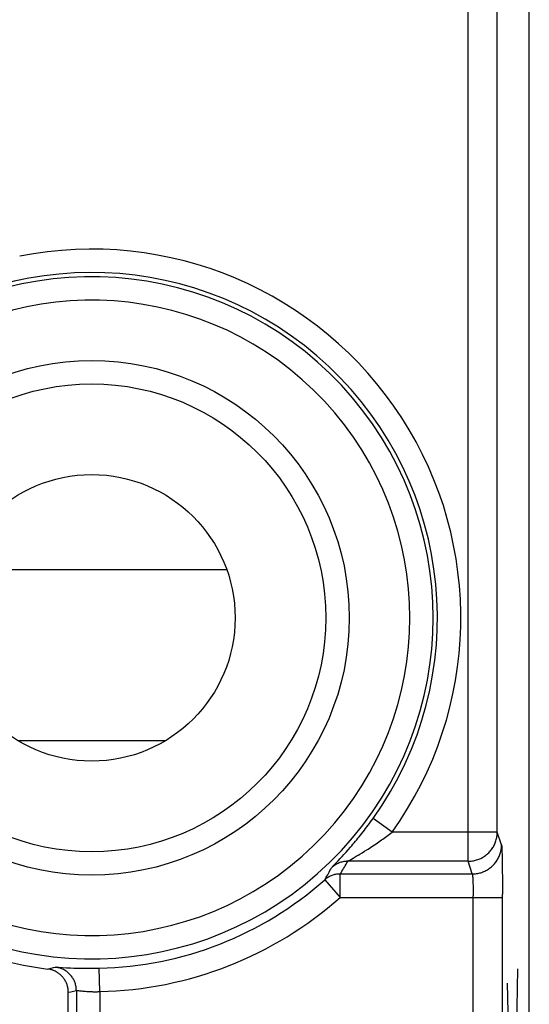
# Model space of a CAD drawing. Units: millimetres. Extents: x 120.8 to 165.7, y 65.8 to 114.8.
# Drawn here: x 161.3 to 165.7, y 85 to 93.4 of the extents above; entities that cross this region are included whole.
import ezdxf

# ---------------------------------------------------------------- set-up
doc = ezdxf.new("R2010")
doc.units = ezdxf.units.MM
doc.header["$LTSCALE"] = 16.335
doc.layers.get('0').update_dxf_attribs({"linetype": 'CONTINUOUS'})
doc.layers.add('ASSI', color=7, linetype='CONTINUOUS')
doc.layers.add('CURVE', color=7, linetype='CONTINUOUS')

msp = doc.modelspace()

# ---------------------------------------------------------------- linework, layer by layer
at = {"color": 7, "linetype": 'CONTINUOUS'}
for p, q in [((165.6606, 72.4641), (165.6606, 108.073)), ((161.7229, 84.4678), (161.7229, 85.0673))]:
    msp.add_line(p, q, dxfattribs=at)
at = {"color": 250, "linetype": 'CONTINUOUS'}
for p, q in [((165.3873, 86.4368), (165.3873, 94.1324)), ((165.1374, 86.1871), (165.1374, 93.5185)), ((163.0768, 88.6798), (160.7691, 88.6798)), ((162.5521, 87.2175), (161.2937, 87.2175)), ((164.4891, 86.4368), (164.3264, 86.5529)), ((165.3873, 86.4368), (164.4891, 86.4368)), ((165.4235, 86.3281), (165.3873, 86.4368)), ((164.114, 86.2862), (164.1337, 86.3087)), ((165.4257, 86.3035), (165.4262, 86.2932)), ((164.0268, 86.1909), (164.0464, 86.2118)), ((164.0464, 86.2118), (164.0613, 86.2279)), ((164.0613, 86.2279), (164.0776, 86.2457)), ((164.0776, 86.2457), (164.0952, 86.2652)), ((164.0952, 86.2652), (164.114, 86.2862)), ((164.1272, 86.1977), (164.1571, 86.2151)), ((164.1571, 86.2151), (164.1826, 86.2301)), ((164.1826, 86.2301), (164.1978, 86.2391)), ((164.1978, 86.2391), (164.2145, 86.2492)), ((164.2145, 86.2492), (164.2327, 86.2602)), ((164.2327, 86.2602), (164.2521, 86.2722)), ((164.2521, 86.2722), (164.2727, 86.2851)), ((165.4262, 86.2932), (165.4266, 86.2813)), ((165.4266, 86.2813), (165.4271, 86.2677)), ((165.4271, 86.2677), (165.4277, 86.2445)), ((165.4277, 86.2445), (165.4285, 86.2085)), ((163.9804, 86.1419), (163.9849, 86.1468)), ((163.9849, 86.1468), (163.9906, 86.1528)), ((163.9906, 86.1528), (164.0268, 86.1909)), ((165.1374, 86.1871), (164.1102, 86.1871)), ((164.1157, 86.1908), (164.1194, 86.1931)), ((164.1194, 86.1931), (164.1272, 86.1977)), ((165.1736, 86.0784), (165.1374, 86.1871)), ((165.4285, 86.2085), (165.4291, 86.1672)), ((165.4291, 86.1672), (165.4299, 86.1091)), ((164.0458, 86.0784), (165.1736, 86.0784)), ((164.0458, 85.8787), (164.0458, 86.0784)), ((165.1736, 86.0784), (165.1736, 86.0784)), ((165.1771, 86.0513), (165.1775, 86.0446)), ((165.1775, 86.0446), (165.1779, 86.0372)), ((165.4299, 86.1091), (165.4304, 86.0453)), ((165.4304, 86.0453), (165.4308, 85.9771)), ((163.913, 86.0282), (164.0458, 85.8787)), ((165.1779, 86.0372), (165.1783, 86.0292)), ((165.1783, 86.0292), (165.1787, 86.0206)), ((165.1787, 86.0206), (165.179, 86.0114)), ((165.179, 86.0114), (165.1795, 85.9967)), ((165.1795, 85.9967), (165.1799, 85.9809)), ((165.1799, 85.9809), (165.1803, 85.9642)), ((165.1803, 85.9642), (165.1806, 85.9407)), ((165.4308, 85.9771), (165.431, 85.9069)), ((164.0458, 85.8787), (165.431, 85.8787)), ((165.1806, 85.9407), (165.1809, 85.9161)), ((165.1809, 85.9161), (165.181, 85.8912)), ((165.181, 80.2745), (165.181, 85.8912)), ((165.431, 80.2745), (165.431, 85.9069)), ((161.5752, 85.2722), (161.597, 85.2775)), ((161.597, 85.2775), (161.6125, 85.2814)), ((161.6343, 85.2812), (161.6434, 85.2808)), ((161.6434, 85.2808), (161.7087, 85.2773)), ((161.7087, 85.2773), (161.7339, 85.2761)), ((161.7707, 85.2745), (161.7902, 85.2738)), ((161.7902, 85.2738), (161.8105, 85.2732)), ((161.8105, 85.2732), (161.8313, 85.2727)), ((161.8313, 85.2727), (161.8526, 85.2723)), ((161.8526, 85.2723), (161.8743, 85.272)), ((161.8743, 85.272), (161.8964, 85.2718)), ((161.8964, 85.2718), (161.9187, 85.2718)), ((161.9187, 85.2718), (161.9412, 85.2719)), ((161.9412, 85.2719), (161.964, 85.2722)), ((161.964, 85.2722), (161.987, 85.2726)), ((161.9913, 85.0727), (161.987, 85.2726)), ((161.7229, 85.0673), (161.7447, 85.072)), ((161.7447, 85.072), (161.7673, 85.077)), ((161.7673, 85.077), (161.7916, 85.0825)), ((161.7916, 85.0825), (161.7916, 84.3991)), ((161.8055, 85.082), (161.8107, 85.0814)), ((161.8107, 85.0814), (161.82, 85.0804)), ((161.8386, 85.0783), (161.8472, 85.0774)), ((161.8472, 85.0774), (161.8563, 85.0765)), ((161.8563, 85.0765), (161.8659, 85.0756)), ((161.9913, 85.0727), (161.9913, 84.3991))]:
    msp.add_line(p, q, dxfattribs=at)
for points in [[(164.1337, 86.3087), (164.1439, 86.3205), (164.1543, 86.3327), (164.1649, 86.3451), (164.1756, 86.3579), (164.1864, 86.3709), (164.1973, 86.3841), (164.2082, 86.3975), (164.2192, 86.4112), (164.2301, 86.4249), (164.2411, 86.4388), (164.252, 86.4529), (164.2629, 86.467), (164.2737, 86.4812), (164.2845, 86.4955), (164.2951, 86.5099), (164.3056, 86.5242), (164.3161, 86.5386), (164.3264, 86.5529)], [(164.3397, 86.3288), (164.3513, 86.3366), (164.3629, 86.3446), (164.3746, 86.3527), (164.3863, 86.3608), (164.398, 86.3691), (164.4097, 86.3774), (164.4213, 86.3858), (164.4329, 86.3942), (164.4444, 86.4027), (164.4557, 86.4112), (164.467, 86.4197), (164.4781, 86.4283), (164.4891, 86.4368)], [(165.1374, 86.1871), (165.1467, 86.1873), (165.156, 86.1878), (165.1653, 86.1887), (165.1746, 86.1899), (165.1838, 86.1915), (165.193, 86.1934), (165.202, 86.1957), (165.211, 86.1983), (165.2199, 86.2012), (165.2286, 86.2044), (165.2373, 86.208), (165.2458, 86.2119), (165.2541, 86.2161), (165.2623, 86.2206), (165.2703, 86.2255), (165.2781, 86.2306), (165.2857, 86.236), (165.2931, 86.2417), (165.3003, 86.2476), (165.3073, 86.2538), (165.314, 86.2603), (165.3205, 86.267), (165.3268, 86.274), (165.3327, 86.2812), (165.3384, 86.2886), (165.3438, 86.2962), (165.3489, 86.304), (165.3538, 86.312), (165.3583, 86.3202), (165.3625, 86.3285), (165.3664, 86.337), (165.37, 86.3456), (165.3732, 86.3544), (165.3762, 86.3632), (165.3788, 86.3722), (165.381, 86.3812), (165.3829, 86.3904), (165.3845, 86.3996), (165.3857, 86.4088), (165.3866, 86.4181), (165.3872, 86.4274), (165.3873, 86.4368)], [(164.2727, 86.2851), (164.2833, 86.2919), (164.3054, 86.3061)], [(164.3054, 86.3061), (164.3167, 86.3135), (164.3397, 86.3288)], [(165.1736, 86.0784), (165.1829, 86.0786), (165.1922, 86.0792), (165.2015, 86.08), (165.2108, 86.0813), (165.22, 86.0828), (165.2292, 86.0847), (165.2382, 86.087), (165.2472, 86.0896), (165.2561, 86.0925), (165.2648, 86.0958), (165.2735, 86.0993), (165.282, 86.1032), (165.2903, 86.1074), (165.2985, 86.112), (165.3065, 86.1168), (165.3143, 86.1219), (165.3219, 86.1273), (165.3293, 86.133), (165.3365, 86.1389), (165.3435, 86.1452), (165.3502, 86.1516), (165.3567, 86.1584), (165.3629, 86.1653), (165.3689, 86.1725), (165.3746, 86.1799), (165.38, 86.1875), (165.3851, 86.1953), (165.39, 86.2033), (165.3945, 86.2115), (165.3987, 86.2198), (165.4026, 86.2283), (165.4062, 86.2369), (165.4094, 86.2457), (165.4124, 86.2546), (165.415, 86.2635), (165.4172, 86.2726), (165.4191, 86.2817), (165.4207, 86.2909), (165.4219, 86.3002), (165.4228, 86.3095), (165.4233, 86.3188), (165.4235, 86.3281)], [(165.4235, 86.3281), (165.4238, 86.3271), (165.424, 86.3258), (165.4243, 86.3239), (165.4245, 86.3216), (165.4248, 86.3189), (165.425, 86.3157), (165.4252, 86.3121), (165.4255, 86.308), (165.4257, 86.3035)], [(163.913, 86.0282), (163.9194, 86.039), (163.9258, 86.0499), (163.9323, 86.0609), (163.9387, 86.0721), (163.9451, 86.0834), (163.9517, 86.095), (163.9583, 86.1069), (163.965, 86.1192), (163.9718, 86.1317)], [(164.1102, 86.1871), (164.1017, 86.1869), (164.0932, 86.1864), (164.0848, 86.1855), (164.0764, 86.1843), (164.0681, 86.1827), (164.0598, 86.1807), (164.0516, 86.1784), (164.0436, 86.1758), (164.0356, 86.1728), (164.0278, 86.1695), (164.0202, 86.1658), (164.0127, 86.1619), (164.0053, 86.1576), (163.9982, 86.153), (163.9913, 86.1481), (163.9846, 86.1429), (163.9781, 86.1375), (163.9718, 86.1317)], [(163.9718, 86.1317), (163.9721, 86.1323), (163.9727, 86.133), (163.9734, 86.1339), (163.9744, 86.1351), (163.9755, 86.1364), (163.9769, 86.138), (163.9785, 86.1398), (163.9804, 86.1419)], [(164.0458, 86.0784), (164.0528, 86.0897), (164.0599, 86.1012), (164.0669, 86.1127), (164.0739, 86.1245), (164.081, 86.1363), (164.0881, 86.1485), (164.0954, 86.1611), (164.1027, 86.1739), (164.1102, 86.1871)], [(164.1102, 86.1871), (164.1106, 86.1874), (164.1111, 86.1879), (164.112, 86.1884), (164.113, 86.1891), (164.1142, 86.1899), (164.1157, 86.1908)], [(164.0458, 86.0784), (164.0378, 86.0783), (164.0297, 86.0778), (164.0217, 86.077), (164.0137, 86.0759), (164.0058, 86.0745), (163.9979, 86.0727), (163.9901, 86.0706), (163.9824, 86.0682), (163.9748, 86.0655), (163.9673, 86.0625), (163.9599, 86.0592), (163.9527, 86.0556), (163.9457, 86.0517), (163.9388, 86.0476), (163.932, 86.0431), (163.9255, 86.0384), (163.9192, 86.0334), (163.913, 86.0282)], [(165.1736, 86.0784), (165.1738, 86.0779), (165.1741, 86.0773), (165.1743, 86.0765), (165.1746, 86.0754), (165.1748, 86.0742), (165.1751, 86.0728), (165.1753, 86.0711), (165.1755, 86.0693), (165.1758, 86.0673), (165.176, 86.0651), (165.1762, 86.0627), (165.1765, 86.0601), (165.1767, 86.0574), (165.1769, 86.0544), (165.1771, 86.0513)], [(161.5476, 85.2657), (161.5544, 85.2673), (161.5752, 85.2722)], [(161.6125, 85.2814), (161.6134, 85.2815), (161.6146, 85.2816), (161.6162, 85.2817), (161.6183, 85.2817), (161.6207, 85.2817), (161.6235, 85.2816), (161.6267, 85.2815), (161.6303, 85.2814), (161.6343, 85.2812)], [(161.7916, 85.0825), (161.7914, 85.0907), (161.7909, 85.0988), (161.7901, 85.1069), (161.7889, 85.1149), (161.7874, 85.123), (161.7856, 85.1309), (161.7835, 85.1388), (161.781, 85.1465), (161.7783, 85.1542), (161.7752, 85.1617), (161.7718, 85.1691), (161.7681, 85.1764), (161.7642, 85.1835), (161.7599, 85.1905), (161.7554, 85.1972), (161.7506, 85.2038), (161.7455, 85.2102), (161.7402, 85.2164), (161.7346, 85.2223), (161.7288, 85.228), (161.7228, 85.2335), (161.7165, 85.2387), (161.7101, 85.2436), (161.7034, 85.2483), (161.6966, 85.2527), (161.6895, 85.2569), (161.6824, 85.2607), (161.675, 85.2643), (161.6676, 85.2675), (161.66, 85.2705), (161.6523, 85.2731), (161.6445, 85.2754), (161.6366, 85.2774), (161.6286, 85.2791), (161.6206, 85.2804), (161.6125, 85.2814)], [(161.7339, 85.2761), (161.7427, 85.2757), (161.7707, 85.2745)], [(161.7916, 85.0825), (161.792, 85.0826), (161.7927, 85.0827), (161.7936, 85.0828), (161.7946, 85.0828), (161.7959, 85.0827), (161.7974, 85.0827), (161.7992, 85.0825), (161.8011, 85.0824), (161.8032, 85.0822), (161.8055, 85.082)], [(161.82, 85.0804), (161.827, 85.0796), (161.8386, 85.0783)], [(161.8659, 85.0756), (161.8708, 85.0752), (161.8811, 85.0744)], [(161.8811, 85.0744), (161.8863, 85.0741), (161.8917, 85.0737), (161.8971, 85.0734), (161.9026, 85.0731), (161.9082, 85.0728), (161.9139, 85.0726), (161.9196, 85.0724), (161.9254, 85.0722), (161.9312, 85.0721), (161.937, 85.072), (161.9429, 85.0719), (161.9489, 85.0719), (161.9548, 85.0719), (161.9608, 85.0719), (161.9668, 85.072), (161.9729, 85.0721), (161.979, 85.0723), (161.9851, 85.0725), (161.9913, 85.0727)]]:
    msp.add_lwpolyline(points, dxfattribs=at)
at = {"color": 7, "linetype": 'CONTINUOUS'}
msp.add_lwpolyline([(161.7229, 85.0673), (161.7228, 85.0747), (161.7224, 85.0821), (161.7217, 85.0895), (161.7207, 85.0968), (161.7195, 85.1041), (161.718, 85.1114), (161.7162, 85.1186), (161.7142, 85.1257), (161.7119, 85.1327), (161.7094, 85.1397), (161.7066, 85.1465), (161.7035, 85.1533), (161.7002, 85.1599), (161.6966, 85.1664), (161.6928, 85.1728), (161.6887, 85.1791), (161.6845, 85.1851), (161.68, 85.191), (161.6753, 85.1968), (161.6704, 85.2023), (161.6653, 85.2077), (161.66, 85.2129), (161.6545, 85.2179), (161.6488, 85.2226), (161.6429, 85.2272), (161.6369, 85.2316), (161.6307, 85.2357), (161.6244, 85.2396), (161.6179, 85.2432), (161.6113, 85.2466), (161.6046, 85.2498), (161.5978, 85.2527), (161.5908, 85.2553), (161.5838, 85.2577), (161.5767, 85.2598), (161.5695, 85.2617), (161.5622, 85.2633), (161.555, 85.2646), (161.5476, 85.2657)], dxfattribs=at)
at = {"color": 250, "linetype": 'CONTINUOUS'}
msp.add_circle((161.9229, 88.2685), 2.2, dxfattribs=at)
at = {"color": 7, "linetype": 'CONTINUOUS'}
for radius in [2, 1.225]:
    msp.add_circle((161.9229, 88.2685), radius, dxfattribs=at)
at = {"color": 250, "linetype": 'CONTINUOUS'}
for radius, start, end in [(3.1529, 324.48125, 101.24814), (2.9529, 324.48125, 128.9448), (2.9162, 231.0552, 128.9448), (2.7162, 231.0552, 128.9448), (2.9966, 271.2262, 311.61553), (3.1965, 271.2262, 311.61545)]:
    msp.add_arc((161.9229, 88.2685), radius, start, end, dxfattribs=at)
at = {"color": 7, "linetype": 'CONTINUOUS'}
msp.add_arc((161.9229, 88.2685), 3.0262, 231.0552, 262.87612, dxfattribs=at)
at = {"layer": 'ASSI', "color": 7, "linetype": 'CONTINUOUS'}
for p, q in [((165.6606, 72.4641), (165.6606, 108.073)), ((161.7229, 84.4678), (161.7229, 85.0673))]:
    msp.add_line(p, q, dxfattribs=at)
at = {"layer": 'ASSI', "color": 250, "linetype": 'CONTINUOUS'}
for p, q in [((165.3873, 86.4368), (165.3873, 94.1324)), ((165.1374, 86.1871), (165.1374, 93.5185)), ((164.4891, 86.4368), (164.3264, 86.5529)), ((165.3873, 86.4368), (164.4891, 86.4368)), ((165.4235, 86.3281), (165.3873, 86.4368)), ((164.114, 86.2862), (164.1337, 86.3087)), ((165.4257, 86.3035), (165.4262, 86.2932)), ((164.0268, 86.1909), (164.0464, 86.2118)), ((164.0464, 86.2118), (164.0613, 86.2279)), ((164.0613, 86.2279), (164.0776, 86.2457)), ((164.0776, 86.2457), (164.0952, 86.2652)), ((164.0952, 86.2652), (164.114, 86.2862)), ((164.1272, 86.1977), (164.1571, 86.2151)), ((164.1571, 86.2151), (164.1826, 86.2301)), ((164.1826, 86.2301), (164.1978, 86.2391)), ((164.1978, 86.2391), (164.2145, 86.2492)), ((164.2145, 86.2492), (164.2327, 86.2602)), ((164.2327, 86.2602), (164.2521, 86.2722)), ((164.2521, 86.2722), (164.2727, 86.2851)), ((165.4262, 86.2932), (165.4266, 86.2813)), ((165.4266, 86.2813), (165.4271, 86.2677)), ((165.4271, 86.2677), (165.4277, 86.2445)), ((165.4277, 86.2445), (165.4285, 86.2085)), ((163.9804, 86.1419), (163.9849, 86.1468)), ((163.9849, 86.1468), (163.9906, 86.1528)), ((163.9906, 86.1528), (164.0268, 86.1909)), ((165.1374, 86.1871), (164.1102, 86.1871)), ((164.1157, 86.1908), (164.1194, 86.1931)), ((164.1194, 86.1931), (164.1272, 86.1977)), ((165.1736, 86.0784), (165.1374, 86.1871)), ((165.4285, 86.2085), (165.4291, 86.1672)), ((165.4291, 86.1672), (165.4299, 86.1091)), ((164.0458, 86.0784), (165.1736, 86.0784)), ((164.0458, 85.8787), (164.0458, 86.0784)), ((165.1771, 86.0513), (165.1775, 86.0446)), ((165.1775, 86.0446), (165.1779, 86.0372)), ((165.4299, 86.1091), (165.4304, 86.0453)), ((165.4304, 86.0453), (165.4308, 85.9771)), ((163.913, 86.0282), (164.0458, 85.8787)), ((165.1779, 86.0372), (165.1783, 86.0292)), ((165.1783, 86.0292), (165.1787, 86.0206)), ((165.1787, 86.0206), (165.179, 86.0114)), ((165.179, 86.0114), (165.1795, 85.9967)), ((165.1795, 85.9967), (165.1799, 85.9809)), ((165.1799, 85.9809), (165.1803, 85.9642)), ((165.1803, 85.9642), (165.1806, 85.9407)), ((165.4308, 85.9771), (165.431, 85.9069)), ((164.0458, 85.8787), (165.431, 85.8787)), ((165.1806, 85.9407), (165.1809, 85.9161)), ((165.1809, 85.9161), (165.181, 85.8912)), ((165.181, 80.2745), (165.181, 85.8912)), ((165.431, 80.2745), (165.431, 85.9069)), ((161.5752, 85.2722), (161.597, 85.2775)), ((161.597, 85.2775), (161.6125, 85.2814)), ((161.6343, 85.2812), (161.6434, 85.2808)), ((161.6434, 85.2808), (161.7087, 85.2773)), ((161.7087, 85.2773), (161.7339, 85.2761)), ((161.7707, 85.2745), (161.7902, 85.2738)), ((161.7902, 85.2738), (161.8105, 85.2732)), ((161.8105, 85.2732), (161.8313, 85.2727)), ((161.8313, 85.2727), (161.8526, 85.2723)), ((161.8526, 85.2723), (161.8743, 85.272)), ((161.8743, 85.272), (161.8964, 85.2718)), ((161.8964, 85.2718), (161.9187, 85.2718)), ((161.9187, 85.2718), (161.9412, 85.2719)), ((161.9412, 85.2719), (161.964, 85.2722)), ((161.964, 85.2722), (161.987, 85.2726)), ((161.9913, 85.0727), (161.987, 85.2726)), ((161.7229, 85.0673), (161.7447, 85.072)), ((161.7447, 85.072), (161.7673, 85.077)), ((161.7673, 85.077), (161.7916, 85.0825)), ((161.7916, 85.0825), (161.7916, 84.3991)), ((161.8055, 85.082), (161.8107, 85.0814)), ((161.8107, 85.0814), (161.82, 85.0804)), ((161.8386, 85.0783), (161.8472, 85.0774)), ((161.8472, 85.0774), (161.8563, 85.0765)), ((161.8563, 85.0765), (161.8659, 85.0756)), ((161.9913, 85.0727), (161.9913, 84.3991))]:
    msp.add_line(p, q, dxfattribs=at)
for points in [[(164.1337, 86.3087), (164.1439, 86.3205), (164.1543, 86.3327), (164.1649, 86.3451), (164.1756, 86.3579), (164.1864, 86.3709), (164.1973, 86.3841), (164.2082, 86.3975), (164.2192, 86.4112), (164.2301, 86.4249), (164.2411, 86.4388), (164.252, 86.4529), (164.2629, 86.467), (164.2737, 86.4812), (164.2845, 86.4955), (164.2951, 86.5099), (164.3056, 86.5242), (164.3161, 86.5386), (164.3264, 86.5529)], [(164.3397, 86.3288), (164.3513, 86.3366), (164.3629, 86.3446), (164.3746, 86.3527), (164.3863, 86.3608), (164.398, 86.3691), (164.4097, 86.3774), (164.4213, 86.3858), (164.4329, 86.3942), (164.4444, 86.4027), (164.4557, 86.4112), (164.467, 86.4197), (164.4781, 86.4283), (164.4891, 86.4368)], [(165.1374, 86.1871), (165.1467, 86.1873), (165.156, 86.1878), (165.1653, 86.1887), (165.1746, 86.1899), (165.1838, 86.1915), (165.193, 86.1934), (165.202, 86.1957), (165.211, 86.1983), (165.2199, 86.2012), (165.2286, 86.2044), (165.2373, 86.208), (165.2458, 86.2119), (165.2541, 86.2161), (165.2623, 86.2206), (165.2703, 86.2255), (165.2781, 86.2306), (165.2857, 86.236), (165.2931, 86.2417), (165.3003, 86.2476), (165.3073, 86.2538), (165.314, 86.2603), (165.3205, 86.267), (165.3268, 86.274), (165.3327, 86.2812), (165.3384, 86.2886), (165.3438, 86.2962), (165.3489, 86.304), (165.3538, 86.312), (165.3583, 86.3202), (165.3625, 86.3285), (165.3664, 86.337), (165.37, 86.3456), (165.3732, 86.3544), (165.3762, 86.3632), (165.3788, 86.3722), (165.381, 86.3812), (165.3829, 86.3904), (165.3845, 86.3996), (165.3857, 86.4088), (165.3866, 86.4181), (165.3872, 86.4274), (165.3873, 86.4368)], [(164.2727, 86.2851), (164.2833, 86.2919), (164.3054, 86.3061)], [(164.3054, 86.3061), (164.3167, 86.3135), (164.3397, 86.3288)], [(165.1736, 86.0784), (165.1829, 86.0786), (165.1922, 86.0792), (165.2015, 86.08), (165.2108, 86.0813), (165.22, 86.0828), (165.2292, 86.0847), (165.2382, 86.087), (165.2472, 86.0896), (165.2561, 86.0925), (165.2648, 86.0958), (165.2735, 86.0993), (165.282, 86.1032), (165.2903, 86.1074), (165.2985, 86.112), (165.3065, 86.1168), (165.3143, 86.1219), (165.3219, 86.1273), (165.3293, 86.133), (165.3365, 86.1389), (165.3435, 86.1452), (165.3502, 86.1516), (165.3567, 86.1584), (165.3629, 86.1653), (165.3689, 86.1725), (165.3746, 86.1799), (165.38, 86.1875), (165.3851, 86.1953), (165.39, 86.2033), (165.3945, 86.2115), (165.3987, 86.2198), (165.4026, 86.2283), (165.4062, 86.2369), (165.4094, 86.2457), (165.4124, 86.2546), (165.415, 86.2635), (165.4172, 86.2726), (165.4191, 86.2817), (165.4207, 86.2909), (165.4219, 86.3002), (165.4228, 86.3095), (165.4233, 86.3188), (165.4235, 86.3281)], [(165.4235, 86.3281), (165.4238, 86.3271), (165.424, 86.3258), (165.4243, 86.3239), (165.4245, 86.3216), (165.4248, 86.3189), (165.425, 86.3157), (165.4252, 86.3121), (165.4255, 86.308), (165.4257, 86.3035)], [(163.913, 86.0282), (163.9194, 86.039), (163.9258, 86.0499), (163.9323, 86.0609), (163.9387, 86.0721), (163.9451, 86.0834), (163.9517, 86.095), (163.9583, 86.1069), (163.965, 86.1192), (163.9718, 86.1317)], [(164.1102, 86.1871), (164.1017, 86.1869), (164.0932, 86.1864), (164.0848, 86.1855), (164.0764, 86.1843), (164.0681, 86.1827), (164.0598, 86.1807), (164.0516, 86.1784), (164.0436, 86.1758), (164.0356, 86.1728), (164.0278, 86.1695), (164.0202, 86.1658), (164.0127, 86.1619), (164.0053, 86.1576), (163.9982, 86.153), (163.9913, 86.1481), (163.9846, 86.1429), (163.9781, 86.1375), (163.9718, 86.1317)], [(163.9718, 86.1317), (163.9721, 86.1323), (163.9727, 86.133), (163.9734, 86.1339), (163.9744, 86.1351), (163.9755, 86.1364), (163.9769, 86.138), (163.9785, 86.1398), (163.9804, 86.1419)], [(164.0458, 86.0784), (164.0528, 86.0897), (164.0599, 86.1012), (164.0669, 86.1127), (164.0739, 86.1245), (164.081, 86.1363), (164.0881, 86.1485), (164.0954, 86.1611), (164.1027, 86.1739), (164.1102, 86.1871)], [(164.1102, 86.1871), (164.1106, 86.1874), (164.1111, 86.1879), (164.112, 86.1884), (164.113, 86.1891), (164.1142, 86.1899), (164.1157, 86.1908)], [(164.0458, 86.0784), (164.0378, 86.0783), (164.0297, 86.0778), (164.0217, 86.077), (164.0137, 86.0759), (164.0058, 86.0745), (163.9979, 86.0727), (163.9901, 86.0706), (163.9824, 86.0682), (163.9748, 86.0655), (163.9673, 86.0625), (163.9599, 86.0592), (163.9527, 86.0556), (163.9457, 86.0517), (163.9388, 86.0476), (163.932, 86.0431), (163.9255, 86.0384), (163.9192, 86.0334), (163.913, 86.0282)], [(165.1735, 86.0784), (165.1738, 86.078), (165.1741, 86.0773), (165.1743, 86.0765), (165.1746, 86.0754), (165.1748, 86.0742), (165.1751, 86.0728), (165.1753, 86.0711), (165.1755, 86.0693), (165.1758, 86.0673), (165.176, 86.0651), (165.1762, 86.0627), (165.1765, 86.0601), (165.1767, 86.0574), (165.1769, 86.0544), (165.1771, 86.0513)], [(161.5476, 85.2657), (161.5544, 85.2673), (161.5752, 85.2722)], [(161.6125, 85.2814), (161.6134, 85.2815), (161.6146, 85.2816), (161.6162, 85.2817), (161.6183, 85.2817), (161.6207, 85.2817), (161.6235, 85.2816), (161.6267, 85.2815), (161.6303, 85.2814), (161.6343, 85.2812)], [(161.7916, 85.0825), (161.7914, 85.0907), (161.7909, 85.0988), (161.7901, 85.1069), (161.7889, 85.1149), (161.7874, 85.123), (161.7856, 85.1309), (161.7835, 85.1388), (161.781, 85.1465), (161.7783, 85.1542), (161.7752, 85.1617), (161.7718, 85.1691), (161.7681, 85.1764), (161.7642, 85.1835), (161.7599, 85.1905), (161.7554, 85.1972), (161.7506, 85.2038), (161.7455, 85.2102), (161.7402, 85.2164), (161.7346, 85.2223), (161.7288, 85.228), (161.7228, 85.2335), (161.7165, 85.2387), (161.7101, 85.2436), (161.7034, 85.2483), (161.6966, 85.2527), (161.6895, 85.2569), (161.6824, 85.2607), (161.675, 85.2643), (161.6676, 85.2675), (161.66, 85.2705), (161.6523, 85.2731), (161.6445, 85.2754), (161.6366, 85.2774), (161.6286, 85.2791), (161.6206, 85.2804), (161.6125, 85.2814)], [(161.7339, 85.2761), (161.7427, 85.2757), (161.7707, 85.2745)], [(161.7916, 85.0825), (161.792, 85.0826), (161.7927, 85.0827), (161.7936, 85.0828), (161.7946, 85.0828), (161.7959, 85.0827), (161.7974, 85.0827), (161.7992, 85.0825), (161.8011, 85.0824), (161.8032, 85.0822), (161.8055, 85.082)], [(161.82, 85.0804), (161.827, 85.0796), (161.8386, 85.0783)], [(161.8659, 85.0756), (161.8708, 85.0752), (161.8811, 85.0744)], [(161.8811, 85.0744), (161.8863, 85.0741), (161.8917, 85.0737), (161.8971, 85.0734), (161.9026, 85.0731), (161.9082, 85.0728), (161.9139, 85.0726), (161.9196, 85.0724), (161.9254, 85.0722), (161.9312, 85.0721), (161.937, 85.072), (161.9429, 85.0719), (161.9489, 85.0719), (161.9548, 85.0719), (161.9608, 85.0719), (161.9668, 85.072), (161.9729, 85.0721), (161.979, 85.0723), (161.9851, 85.0725), (161.9913, 85.0727)]]:
    msp.add_lwpolyline(points, dxfattribs=at)
at = {"layer": 'ASSI', "color": 7, "linetype": 'CONTINUOUS'}
msp.add_lwpolyline([(161.7229, 85.0673), (161.7228, 85.0747), (161.7224, 85.0821), (161.7217, 85.0895), (161.7207, 85.0968), (161.7195, 85.1041), (161.718, 85.1114), (161.7162, 85.1186), (161.7142, 85.1257), (161.7119, 85.1327), (161.7094, 85.1397), (161.7066, 85.1465), (161.7035, 85.1533), (161.7002, 85.1599), (161.6966, 85.1664), (161.6928, 85.1728), (161.6887, 85.1791), (161.6845, 85.1851), (161.68, 85.191), (161.6753, 85.1968), (161.6704, 85.2023), (161.6653, 85.2077), (161.66, 85.2129), (161.6545, 85.2179), (161.6488, 85.2226), (161.6429, 85.2272), (161.6369, 85.2316), (161.6307, 85.2357), (161.6244, 85.2396), (161.6179, 85.2432), (161.6113, 85.2466), (161.6046, 85.2498), (161.5978, 85.2527), (161.5908, 85.2553), (161.5838, 85.2577), (161.5767, 85.2598), (161.5695, 85.2617), (161.5622, 85.2633), (161.555, 85.2646), (161.5476, 85.2657)], dxfattribs=at)
at = {"layer": 'ASSI', "color": 250, "linetype": 'CONTINUOUS'}
msp.add_circle((161.9229, 88.2685), 2.2, dxfattribs=at)
at = {"layer": 'ASSI', "color": 7, "linetype": 'CONTINUOUS'}
for radius in [2, 1.225]:
    msp.add_circle((161.9229, 88.2685), radius, dxfattribs=at)
at = {"layer": 'ASSI', "color": 250, "linetype": 'CONTINUOUS'}
for radius, start, end in [(3.1529, 324.48125, 101.24814), (2.9529, 324.48125, 128.9448), (2.9162, 231.0552, 128.9448), (2.7162, 231.0552, 128.9448), (2.9966, 271.2262, 311.61553), (3.1965, 271.2262, 311.61545)]:
    msp.add_arc((161.9229, 88.2685), radius, start, end, dxfattribs=at)
at = {"layer": 'ASSI', "color": 7, "linetype": 'CONTINUOUS'}
msp.add_arc((161.9229, 88.2685), 3.0262, 231.0552, 262.87612, dxfattribs=at)
at = {"layer": 'CURVE', "color": 250, "linetype": 'CONTINUOUS'}
for p, q in [((165.4758, 80.537), (165.5627, 85.2686)), ((165.5631, 80.2084), (165.4757, 85.1441))]:
    msp.add_line(p, q, dxfattribs=at)

doc.saveas('drawing.dxf')
